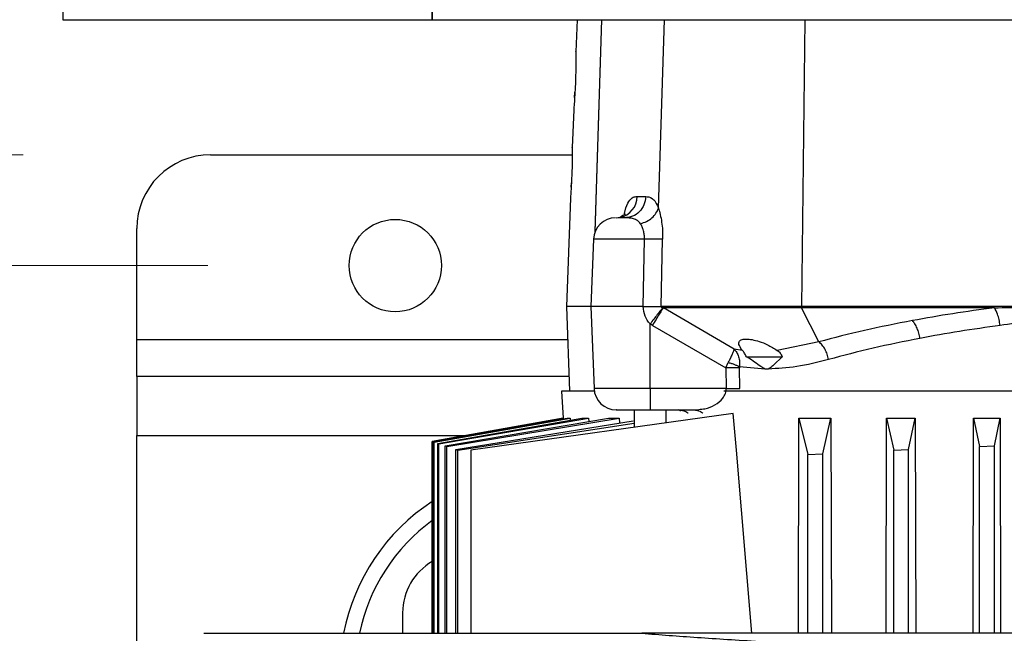
# Model space of a CAD drawing. Units: inches. Extents: x 0.4 to 10.6, y 0.4 to 8.1.
# Drawn here: x 7 to 7.2, y 5.9 to 6 of the extents above; entities that cross this region are included whole.
import ezdxf

# ---------------------------------------------------------------- set-up
doc = ezdxf.new("R2010")
doc.units = ezdxf.units.IN
doc.header["$MEASUREMENT"] = 0
doc.styles.add('SLDTEXTSTYLE0', font='TXT', dxfattribs={"width": 0.75})
doc.dimstyles.new('SLDDIMSTYLE2', dxfattribs={"dimtxt": 0.125, "dimasz": 0.13, "dimexe": 0, "dimexo": 0.0625, "dimgap": 0.03125, "dimtad": 0, "dimtih": 1, "dimtoh": 1, "dimdec": 1, "dimlfac": 20, "dimrnd": 1e-09, "dimzin": 12, "dimdsep": 46, "dimtxsty": 'SLDTEXTSTYLE0', "dimsah": 1, "dimcen": 0.09, "dimadec": 0, "dimazin": 3, "dimtfac": 1, "dimtdec": 1, "dimtmove": 0, "dimatfit": 0, "dimfxl": 0, "dimfrac": 2, "dimtolj": 1, "dimtzin": 12, "dimarcsym": 0})
doc.dimstyles.new('SLDDIMSTYLE3', dxfattribs={"dimtxt": 0.125, "dimasz": 0.13, "dimexe": 0, "dimexo": 0.0625, "dimgap": 0.03125, "dimtad": 0, "dimtih": 1, "dimtoh": 1, "dimdec": 1, "dimlfac": 20, "dimrnd": 1e-09, "dimzin": 4, "dimdsep": 46, "dimtxsty": 'SLDTEXTSTYLE0', "dimsah": 1, "dimcen": 0.09, "dimadec": 0, "dimazin": 1, "dimtfac": 1, "dimtdec": 1, "dimtmove": 0, "dimatfit": 0, "dimfxl": 0, "dimfrac": 2, "dimtolj": 1, "dimtzin": 12, "dimarcsym": 0})

# ---------------------------------------------------------------- blocks, each defined once
blk = doc.blocks.new('_D_3')
at = {"color": 7, "linetype": 'Continuous', "lineweight": 18}
for p, q in [((6.651761270675846, 5.964230471060121), (6.651761270675846, 6.214230471060121)), ((7.006033149392967, 5.964230471060121), (6.526761270675845, 5.964230471060121)), ((7.006033149392967, 5.472104486808153), (6.526761270675845, 5.472104486808153)), ((6.651761270675846, 5.472104486808153), (6.651761270675846, 5.222104486808153))]:
    blk.add_line(p, q, dxfattribs=at)
for points in [[(6.651761270675846, 5.964230471060121), (6.671761270675845, 6.094230471060121), (6.631761270675846, 6.094230471060121)], [(6.651761270675846, 5.472104486808153), (6.631761270675846, 5.342104486808153), (6.671761270675845, 5.342104486808153)]]:
    blk.add_solid(points, dxfattribs=at)
at = {"color": 7, "linetype": 'Continuous', "lineweight": 18, "insert": (6.536309886046761, 5.780082207172306), "char_height": 0.125, "attachment_point": 1, "style": 'SLDTEXTSTYLE0'}
blk.add_mtext('9.8', dxfattribs=at)
blk = doc.blocks.new('_D_4')
at = {"color": 7, "linetype": 'Continuous', "lineweight": 18}
for p, q in [((6.150571989325749, 5.99375803011524), (6.150571989325749, 6.24375803011524)), ((6.95682055096777, 5.99375803011524), (6.025571989325748, 5.99375803011524)), ((6.95682055096777, 5.442576927753034), (6.025571989325748, 5.442576927753034)), ((6.150571989325749, 5.442576927753034), (6.150571989325749, 5.192576927753034))]:
    blk.add_line(p, q, dxfattribs=at)
for points in [[(6.150571989325749, 5.99375803011524), (6.170571989325748, 6.12375803011524), (6.130571989325749, 6.12375803011524)], [(6.150571989325749, 5.442576927753034), (6.130571989325749, 5.312576927753034), (6.170571989325748, 5.312576927753034)]]:
    blk.add_solid(points, dxfattribs=at)
at = {"color": 7, "linetype": 'Continuous', "lineweight": 18, "insert": (5.988940039845154, 5.780082207172306), "char_height": 0.125, "attachment_point": 1, "style": 'SLDTEXTSTYLE0'}
blk.add_mtext('11.0', dxfattribs=at)

msp = doc.modelspace()

# ---------------------------------------------------------------- linework, layer by layer
at = {"color": 7, "linetype": 'Continuous', "lineweight": 25}
for p, q in [((6.967450477683544, 6.179563423816029), (6.967450477683544, 6.02976027420973)), ((7.065875674533938, 6.02976027420973), (7.065875674533938, 6.179563423816029)), ((7.065875674533938, 6.10466184901288), (7.065875674533938, 6.02976027420973)), ((6.967450477683544, 6.02976027420973), (7.065875674533938, 6.02976027420973)), ((7.065875674533938, 6.02976027420973), (7.3608363044552, 6.02976027420973)), ((7.10449945714991, 6.029760274209727), (7.104178044244642, 6.021198898159566)), ((7.103836308959405, 6.00906063036544), (7.103915140588645, 6.01042938240042)), ((7.103598690400853, 6.005766829186913), (7.103220482244559, 5.995692615618614)), ((7.006820550967769, 5.99375803011524), (7.103211947093947, 5.99375803011524)), ((7.102909018151503, 5.985084747091911), (7.102974738757502, 5.98628084479273)), ((7.102713982884286, 5.982201148968065), (7.101629611541816, 5.953317085233336)), ((7.120534666308415, 5.982638544898467), (7.122786923394537, 5.982638544898467)), ((6.98713551159769, 5.944545431690043), (6.98713551159769, 5.974072990745161)), ((7.10887194439251, 5.971255170507943), (7.108198509179611, 5.953317085233333)), ((7.122127524012285, 5.953317085233335), (7.122445154088842, 5.971255170507943)), ((7.126869429920434, 5.95331708509044), (7.12729539068514, 5.971270620958799)), ((7.101629611541816, 5.953317085233336), (7.102476232528074, 5.930765904130976)), ((7.108198509179611, 5.953317085233336), (7.101629611541816, 5.953317085233336)), ((7.108198509179611, 5.953317085233333), (7.109019748335644, 5.931441992084619)), ((7.122127524012285, 5.953317085233333), (7.108198509179611, 5.953317085233333)), ((7.164274443966746, 5.953317085237291), (7.126869427379644, 5.953317085237286)), ((7.12736457084673, 5.953025974330372), (7.127487509052647, 5.953000338145153)), ((7.146368972400035, 5.941937819789277), (7.1274875090387, 5.953000338843619)), ((7.164333795890331, 5.953000338145261), (7.127487509052551, 5.953000338145261)), ((7.231968455476824, 5.953317085237317), (7.164274443966901, 5.953317085237316)), ((7.215722836758865, 5.953000338144477), (7.164333795889972, 5.953000338144478)), ((7.168970199450548, 5.943917328392859), (7.164333795890245, 5.953000338145372)), ((7.12455459866839, 5.948269109042246), (7.123946540675673, 5.948679294639189)), ((7.123946540675673, 5.931441992084619), (7.123946540675673, 5.948679294639189)), ((7.12455459866839, 5.948269109042246), (7.14411276098276, 5.936961073182837)), ((6.98713551159769, 5.934702912005004), (6.98713551159769, 5.944545431690043)), ((7.148556531398667, 5.941641502091973), (7.14636897119879, 5.941937820901484)), ((7.148556529265153, 5.941641504047904), (7.148426903093638, 5.941797210248181)), ((7.168970199232817, 5.943917328337166), (7.157816288971392, 5.941641482310073)), ((7.149648854641034, 5.939930181679506), (7.159211154915925, 5.939930181679506)), ((7.15919662382728, 5.93993017020983), (7.156956518587425, 5.937745095450751)), ((7.144112760982755, 5.936961072899876), (7.144782446581493, 5.938403448246565)), ((7.14411276098276, 5.936961073182857), (7.14420580153965, 5.931441992084613)), ((7.14781417432135, 5.937247719899849), (7.147787408081287, 5.936961073182837)), ((7.147882101438695, 5.931441985004907), (7.147787417373875, 5.936961072947717)), ((7.154627925291264, 5.9366661620406), (7.147814174465918, 5.937247719875987)), ((7.102328428584942, 5.934702912005004), (6.98713551159769, 5.934702912005004)), ((6.98713551159769, 5.934702912005004), (6.98713551159769, 5.91895488050894)), ((7.144205809293784, 5.931441992084621), (7.123946540675673, 5.931441992084621)), ((7.123946540675673, 5.931441992084621), (7.123946540675673, 5.925758030115224)), ((7.10032449343158, 5.930765904130976), (7.100760789443818, 5.923523390327823)), ((7.109084210198223, 5.930765904130977), (7.10032449343158, 5.930765904130976)), ((7.256022459075753, 5.930765904130977), (7.143576167904896, 5.930765904130977)), ((7.100760789439098, 5.923523390327823), (7.065875674533941, 5.917372203345091)), ((7.065878703008452, 5.9173711596285), (7.100788759425412, 5.923523390328225)), ((7.066217651533545, 5.917254526046254), (7.101829105847716, 5.923523390328225)), ((7.066358566118828, 5.917206141154494), (7.102648478522863, 5.923523390327906)), ((7.067376716177585, 5.916858343598283), (7.105792362667851, 5.923523390328234)), ((7.067659088488231, 5.916762438250981), (7.107530512470021, 5.923523390327831)), ((7.069360378771442, 5.916189554164879), (7.112851534963116, 5.923523390328475)), ((7.069785305623704, 5.916047762986944), (7.115736494906782, 5.923523390327088)), ((7.146113870628283, 5.924849386151455), (7.076159017030005, 5.915017872634909)), ((7.10076078944374, 5.923523390328307), (7.100788759425412, 5.923523390328225)), ((7.100788759425412, 5.923523390328225), (7.100799684701949, 5.923342176121278)), ((7.101829105847716, 5.923523390328225), (7.102648478522863, 5.923523390327906)), ((7.102648478522863, 5.923523390327906), (7.102681514882583, 5.922983663738866)), ((7.105792362667851, 5.923523390328234), (7.107530512470021, 5.923523390327831)), ((7.107530512470021, 5.923523390327831), (7.107586687643216, 5.922635588507333)), ((7.112851534963116, 5.923523390328475), (7.115736494906782, 5.923523390327088)), ((7.115736494906782, 5.923523390327088), (7.115817937480997, 5.922303230850509)), ((7.119665044556973, 5.925758030115225), (7.119665044556973, 5.921132246058358)), ((7.123946539413862, 5.925758030115224), (7.135795000246343, 5.925758030115224)), ((7.128228036682957, 5.922335696119339), (7.128228036682957, 5.925758030115225)), ((7.135795000246343, 5.925758030115224), (7.136911837554351, 5.925892504204296)), ((7.146943123389257, 5.915017872634909), (7.146113870628283, 5.924849386151455)), ((7.163467847004324, 5.866230109477429), (7.163633930616529, 5.923523390328231)), ((7.163633930616529, 5.923523390328231), (7.166023312325938, 5.913854886102657)), ((7.163633930616529, 5.923523390328231), (7.172133423699717, 5.923523390328231)), ((7.169960320159015, 5.91408134086473), (7.172133423699717, 5.923523390328231)), ((7.172133423699717, 5.923523390328231), (7.172282111852121, 5.866230109477429)), ((7.186837422739115, 5.866230109477429), (7.186983013842182, 5.92352339031828)), ((7.186983013842182, 5.92352339031828), (7.188907170593624, 5.915073760799599)), ((7.186983013842182, 5.92352339031828), (7.194632160105511, 5.923523390321456)), ((7.192844178434761, 5.915259200445134), (7.194632160105511, 5.923523390321456)), ((7.194632160105511, 5.923523390321456), (7.194767665589686, 5.866230109477429)), ((7.210052621083779, 5.866230109477429), (7.210186377968335, 5.923523390329169)), ((7.210186377968335, 5.923523390329169), (7.211791028864821, 5.916047762985604)), ((7.210186377968335, 5.923523390329169), (7.21724678137908, 5.923523390327747)), ((7.215728036710939, 5.916189554165165), (7.21724678137908, 5.923523390327747)), ((7.21724678137908, 5.923523390327747), (7.217374383661171, 5.866230109477429)), ((7.072176385840692, 5.915259200445833), (7.119464987056908, 5.922891888382941)), ((7.072745539286018, 5.915073760784589), (7.119665044556973, 5.922268821247806)), ((6.98713551159769, 5.517380077359334), (6.98713551159769, 5.91895488050894)), ((7.065875674533941, 5.917372203345091), (7.065875674533942, 5.866230109477428)), ((7.065878703008472, 5.866230109477428), (7.065878703008452, 5.9173711596285)), ((7.066217651533545, 5.917254526046254), (7.066358566118828, 5.917206141154494)), ((7.066217651533537, 5.866230109477428), (7.066217651533545, 5.917254526046254)), ((7.066358566139659, 5.866230109477428), (7.066358566118828, 5.917206141154494)), ((7.067376716177585, 5.916858343598283), (7.067659088488231, 5.916762438250981)), ((7.067376716177585, 5.866230109477428), (7.067376716177585, 5.916858343598283)), ((7.067659088499003, 5.866230109477428), (7.067659088488231, 5.916762438250981)), ((7.069360378771442, 5.916189554164879), (7.069785305623704, 5.916047762986944)), ((7.069360378771657, 5.866230109477428), (7.069360378771442, 5.916189554164879)), ((7.069785305634712, 5.866230109477428), (7.069785305623704, 5.916047762986944)), ((7.211791028864821, 5.916047762985604), (7.215728036710939, 5.916189554165165)), ((7.211791028864777, 5.866230109477429), (7.211791028864821, 5.916047762985604)), ((7.215728036717737, 5.866230109477429), (7.215728036710939, 5.916189554165165)), ((7.072176385840692, 5.915259200445833), (7.072745539286018, 5.915073760784589)), ((7.072176385841501, 5.866230109477428), (7.072176385840692, 5.915259200445833)), ((7.072745539295889, 5.866230109477428), (7.072745539286018, 5.915073760784589)), ((7.076159017030005, 5.915017872634909), (7.076159017030005, 5.866230109477428)), ((7.151110631948884, 5.866230109477429), (7.146943123389257, 5.915017872634909)), ((7.166023312325938, 5.913854886102657), (7.169960320159015, 5.91408134086473)), ((7.166023312326769, 5.866230109477429), (7.166023312325938, 5.913854886102657)), ((7.169960320170297, 5.866230109477429), (7.169960320159015, 5.91408134086473)), ((7.188907170593624, 5.915073760799599), (7.192844178434761, 5.915259200445134)), ((7.188907170594482, 5.866230109477429), (7.188907170593624, 5.915073760799599)), ((7.192844178444199, 5.866230109477429), (7.192844178434761, 5.915259200445134)), ((7.058001653329973, 5.871710786020735), (7.058001653329973, 5.866230109477426)), ((7.005020711312353, 5.866230109477429), (7.121706533958351, 5.866230109477429)), ((7.559999580673705, 5.866230109477359), (7.121706533958351, 5.866230109477471))]:
    msp.add_line(p, q, dxfattribs=at)
at = {"color": 1, "linetype": 'Continuous', "lineweight": 25}
for p, q in [((7.109304761360089, 5.973224864841931), (7.111093701861108, 6.029760274209727)), ((7.109334473666665, 5.97327130986471), (7.111121019019192, 6.029760274209727)), ((7.126176431830336, 5.979524409667758), (7.127831518706797, 6.029760274209727)), ((7.165159338261631, 6.029760274209727), (7.16427444392901, 5.953317085233302)), ((7.122445154088842, 5.971255170507943), (7.10887194439251, 5.971255170507943)), ((6.98713551159769, 5.944545431690043), (7.101958918727113, 5.944545431690043)), ((7.123946540675673, 5.931441992084619), (7.109019748335644, 5.931441992084619)), ((6.98713551159769, 5.91895488050894), (7.074851482759843, 5.91895488050894))]:
    msp.add_line(p, q, dxfattribs=at)
at = {"color": 7, "linetype": 'Continuous', "lineweight": 25, "flags": 128}
msp.add_lwpolyline([(7.114871046672849, 5.976939132477429), (7.115952374961055, 5.977047633362592), (7.115958171953776, 5.977048810861528)], dxfattribs=at)
at = {"color": 7, "linetype": 'Continuous', "lineweight": 25}
msp.add_circle((7.056033149392967, 5.964230471060121), 0.01230314960629819, dxfattribs=at)
for centre, radius, start, end in [((7.006820550967769, 5.974072990745161), 0.01968503937007871, 90, 180), ((7.114773298933449, 5.971033620666406), 0.005905511811024654, 90, 177.8500000008592), ((7.165045715928142, 5.953297671605911), 0.0007715162521166191, 178.5581164921253, 202.6678584527425), ((7.114921102876579, 5.931663541926248), 0.005905511811024056, 182.1500000000302, 270.0000000000008), ((7.095403228133124, 5.855962754524674), 0.05413385826771826, 123.0557242610623, 169.0667042195157), ((7.095403228133124, 5.855962754524674), 0.05000000000000149, 126.1961236977194, 168.1501813531669), ((7.073749684826036, 5.871710786020735), 0.01574803149606314, 119.9999770789224, 180)]:
    msp.add_arc(centre, radius, start, end, dxfattribs=at)
at = {"color": 1, "linetype": 'Continuous', "lineweight": 25}
msp.add_arc((7.114681831330539, 5.982762120120475), 0.00585413939660691, 282.592976758887, 358.7904516581812, dxfattribs=at)
at = {"color": 7, "linetype": 'Continuous', "lineweight": 25}
for points, knots in [([(7.104183157336466, 6.021198706202844), (7.104182957496729, 6.021233836362171), (7.104182023428935, 6.021398037691746), (7.104188004012134, 6.020488556695969), (7.10418412295801, 6.018554279317921), (7.104139897181032, 6.015762406726471), (7.104035778886614, 6.012602386853192), (7.103931708353405, 6.010684874466101), (7.103879683511252, 6.00972631034436)], [0, 0, 0, 0, 0.05143985296250027, 0.2404342141133795, 0.4298546783710122, 0.6197595162151898, 0.8099178457237167, 1, 1, 1, 1]), ([(7.103879683511252, 6.00972631034436), (7.103826873642048, 6.00889103475558), (7.103721357360636, 6.007222119921844), (7.103608182588578, 6.005822337326835), (7.103605100739786, 6.00578313472557), (7.103603803815044, 6.005766637218087)], [0, 0, 0, 0, 0.3672127609286165, 0.733706134938061, 1, 1, 1, 1]), ([(7.103224393628865, 5.995692468776636), (7.103224395424837, 5.995723424418276), (7.103224403782444, 5.995867477236607), (7.103225077457607, 5.99506988588545), (7.10321376578531, 5.993375449121658), (7.103168117684908, 5.99093480028696), (7.103075462134179, 5.988174719690829), (7.102988219469235, 5.986500018335114), (7.102944602572417, 5.985662752803606)], [0, 0, 0, 0, 0.05178158641796198, 0.2409668501679724, 0.4304345662930111, 0.6201998231802464, 0.8101192216590166, 0.9999999999999999, 0.9999999999999999, 0.9999999999999999, 0.9999999999999999]), ([(7.102944602572417, 5.985662752803606), (7.102900877878552, 5.984932565232689), (7.102813474607232, 5.983472960219236), (7.102721391930967, 5.982248861724277), (7.10271892959406, 5.982215168856513), (7.102717894263292, 5.982201002126287)], [0, 0, 0, 0, 0.3671467419875454, 0.7339062545316014, 1, 1, 1, 1]), ([(7.122786923394537, 5.982638544898463), (7.123353364653045, 5.982582106721217), (7.12424126805997, 5.982493639207411), (7.125410187936183, 5.981276029155533), (7.125925487342319, 5.980098064164602), (7.126176431830336, 5.979524409667758)], [0, 0, 0, 0, 0.4747809347431627, 0.744224759706405, 1, 1, 1, 1]), ([(7.121385364872011, 5.975382067832542), (7.121943780247157, 5.975569316837595), (7.12306061004129, 5.97594381452708), (7.124492501371019, 5.97694246769809), (7.125621866069777, 5.978158267288344), (7.125991577753278, 5.979069028848231), (7.126176433611107, 5.979524409667783)], [0, 0, 0, 0, 0.2500004263710205, 0.5000004246724233, 0.7500001905915601, 1, 1, 1, 1]), ([(7.126176431828958, 5.979524409667786), (7.12634599042488, 5.978978589455306), (7.126686348872532, 5.977882953346706), (7.127059872196611, 5.975848716708522), (7.127295988296773, 5.973623037625994), (7.127295590369837, 5.972055362488188), (7.12729539117716, 5.971270621920346)], [0, 0, 0, 0, 0.2479254225987201, 0.4976657863311428, 0.7485435428715668, 0.9999999999999999, 0.9999999999999999, 0.9999999999999999, 0.9999999999999999]), ([(7.117160710042406, 5.976939132477429), (7.116731346696788, 5.976939132477429), (7.115998765277094, 5.976939132477429), (7.115592920608875, 5.976939132477429), (7.115424940046765, 5.976939132477429)], [0, 0, 0, 0, 0.5860964175117049, 0.9999999999999999, 0.9999999999999999, 0.9999999999999999, 0.9999999999999999]), ([(7.117343886484632, 5.97798480502753), (7.117330469390706, 5.977968818174952), (7.117292621700037, 5.97792372156503), (7.116478129431867, 5.977391305376686), (7.115952376557628, 5.977047631959204)], [0, 0, 0, 0, 0.3545023141581321, 1, 1, 1, 1]), ([(7.121385362722526, 5.975382080179187), (7.121128854531086, 5.975682507724132), (7.120591839363181, 5.976311470672981), (7.119106780057145, 5.976917127134906), (7.117960064822726, 5.976930093709242), (7.117160710042406, 5.976939132477429)], [0, 0, 0, 0, 0.2169156583155581, 0.4541258429897921, 1, 1, 1, 1]), ([(7.122445153813461, 5.971255170507943), (7.122441952544381, 5.971652057846207), (7.122435547547827, 5.972446137309655), (7.122216547705132, 5.973576919651713), (7.121871492540241, 5.974595622575051), (7.121547083617155, 5.975120449185379), (7.121385362722526, 5.975382080179187)], [0, 0, 0, 0, 0.2419283081863016, 0.4840424035647869, 0.7427902929050579, 1, 1, 1, 1]), ([(7.127295390692209, 5.971270620958531), (7.127052478307416, 5.971259549134063), (7.126566651876646, 5.971237405409413), (7.12539759815141, 5.971225471282729), (7.124007115903811, 5.971229251995644), (7.122965806764136, 5.971246531022739), (7.122445153973705, 5.971255170506759)], [0, 0, 0, 0, 0.2499991447275181, 0.4999999991000705, 0.7500008539579478, 1, 1, 1, 1]), ([(7.122127524012237, 5.95331708523335), (7.122645222294472, 5.953317154718831), (7.123662277607517, 5.95331729122803), (7.124985163783861, 5.953319538924521), (7.126127233061375, 5.953317894137986), (7.126611234147758, 5.953317366542247), (7.12686942992095, 5.95331708509042)], [0, 0, 0, 0, 0.2544438717636809, 0.4998731897108029, 0.7332017796864055, 1, 1, 1, 1]), ([(7.123946540675673, 5.948679294639219), (7.123436386357008, 5.949355128502404), (7.122398329343641, 5.950730308631009), (7.122218815546432, 5.952445053640233), (7.122127524012285, 5.953317085233333)], [0, 0, 0, 0, 0.4914511554723407, 0.9999999999999999, 0.9999999999999999, 0.9999999999999999, 0.9999999999999999]), ([(7.127364571316028, 5.953025974766799), (7.127199687437791, 5.952833248976393), (7.126869913780387, 5.952447790498235), (7.125955196452219, 5.951292142238251), (7.124952049090573, 5.949999359058865), (7.124281711994978, 5.949119316214599), (7.123946543279217, 5.948679294571956)], [0, 0, 0, 0, 0.2797434650119591, 0.5594969415938286, 0.7797483604215667, 0.9999999999999999, 0.9999999999999999, 0.9999999999999999, 0.9999999999999999]), ([(7.127487508625084, 5.953000338145145), (7.127372213324441, 5.952830731814847), (7.127141620132861, 5.952491515343769), (7.12643541016235, 5.95136574394249), (7.125551113792884, 5.949925787106623), (7.124886767900164, 5.948821330946878), (7.124554598668324, 5.94826910904229)], [0, 0, 0, 0, 0.2499971767642716, 0.4999999701226378, 0.7500027806838011, 1, 1, 1, 1]), ([(7.126869427379644, 5.953317085237286), (7.126869196081173, 5.953313799317499), (7.126868738105153, 5.953307293124617), (7.126869660175479, 5.953293422463235), (7.126873961824629, 5.953275299958444), (7.126883444689184, 5.953254965686591), (7.126920340330106, 5.953201691533245), (7.127079604361058, 5.953101155237808), (7.127239688757822, 5.953058921182857), (7.12736457084673, 5.953025974330372)], [0, 0, 0, 0, 0.01018533098253162, 0.02016717760953866, 0.04122364254755853, 0.06638242458461656, 0.09753961777113208, 0.2959892408734647, 1, 1, 1, 1]), ([(7.215722838553692, 5.953000337993493), (7.211997429836694, 5.952492607798052), (7.204526781165938, 5.951474444638566), (7.197431614368857, 5.950207401074773), (7.193874613720303, 5.949572197575398)], [0, 0, 0, 0, 0.4986727232378433, 1, 1, 1, 1]), ([(7.215722836758988, 5.953000338145523), (7.218521297550045, 5.953025148724819), (7.222886986646351, 5.953063854028768), (7.228055158420585, 5.953147447121426), (7.230611018410442, 5.953212936931815), (7.231635844161185, 5.953265113181202), (7.231889557911963, 5.953291358749052), (7.231950791516024, 5.953304207390886), (7.231965118544604, 5.953310690561717), (7.231967809832915, 5.953313614099962), (7.231968449929316, 5.953314766619321), (7.23196871165444, 5.953315960242255), (7.231968540606664, 5.953316711392594), (7.231968455476824, 5.953317085237317)], [0, 0, 0, 0, 0.5180335782703658, 0.8081490908864405, 0.9523894588837304, 0.9881520185223721, 0.9969692189668625, 0.9991389544130024, 0.9996922065387284, 0.9997837634512977, 0.9998615359592635, 0.9999310869632487, 1, 1, 1, 1]), ([(7.217249993897524, 5.948269109042251), (7.21716820475841, 5.948795359770872), (7.217004625911495, 5.949847864887168), (7.216506435522668, 5.951596101486953), (7.216019740691969, 5.952468277829843), (7.21572283857213, 5.953000338145146)], [0, 0, 0, 0, 0.2805547032238019, 0.5611113571623544, 1, 1, 1, 1]), ([(7.23275433983591, 5.953317085233334), (7.232750361150703, 5.953248854089941), (7.232742210509995, 5.95310907737832), (7.23264332646209, 5.952821395780242), (7.232392405418971, 5.952461640043746), (7.231931976343565, 5.952063554713162), (7.230895728569092, 5.951416630346884), (7.229346923829099, 5.950804089279349), (7.227291836397295, 5.950170884837916), (7.223300622963179, 5.949173244758033), (7.219912303020462, 5.948666933724486), (7.217249992276241, 5.94826910904225)], [0, 0, 0, 0, 0.01157699439658755, 0.02371635776162694, 0.05151602555833089, 0.08630307156365305, 0.1295203428571005, 0.2658671790265217, 0.3793514931704898, 0.512336728510841, 1, 1, 1, 1]), ([(7.1938746169494, 5.949572194109733), (7.189555455612369, 5.948726210728531), (7.180879507373655, 5.947026874340429), (7.172951427811066, 5.9449568375046), (7.168970196913484, 5.94391733045313)], [0, 0, 0, 0, 0.4978316165786764, 1, 1, 1, 1]), ([(7.195892399531945, 5.944840963275081), (7.195800341080832, 5.945314317650917), (7.195616223811649, 5.946261028289447), (7.195142599128772, 5.947574807455732), (7.194561039656008, 5.948735186282969), (7.194103422847181, 5.949293190716345), (7.193874614897936, 5.949572192378015)], [0, 0, 0, 0, 0.2499995007283083, 0.499999997989859, 0.7500004963191722, 1, 1, 1, 1]), ([(7.217249992276241, 5.94826910904225), (7.213608878361236, 5.947761392337851), (7.206306649145737, 5.946743169937071), (7.199370149912796, 5.945476192391085), (7.195892400485306, 5.944840968442054)], [0, 0, 0, 0, 0.4986304603085946, 0.9999999999999999, 0.9999999999999999, 0.9999999999999999, 0.9999999999999999]), ([(7.148426903093585, 5.941797210248215), (7.148086299990928, 5.942297767630958), (7.147484233119056, 5.94318257759091), (7.147641936489086, 5.944078860578622), (7.148371053161834, 5.944558162624977), (7.149570178613909, 5.944702135217389), (7.151162799643829, 5.944532386017859), (7.153115688111156, 5.944023671460286), (7.155515755447494, 5.943084037892741), (7.156981665406373, 5.942164834942997), (7.157816290026314, 5.941641481234991)], [0, 0, 0, 0, 0.1622020671200567, 0.2867163874920292, 0.3947131347399777, 0.4960073492733453, 0.5975690206970254, 0.7064615271105111, 0.8328721113529167, 1, 1, 1, 1]), ([(7.195892400485369, 5.944840968442054), (7.191669264168866, 5.943995018403152), (7.183185149433693, 5.942295538051971), (7.175429303224408, 5.940225656341243), (7.171534083234127, 5.939186099289751)], [0, 0, 0, 0, 0.4977698261193542, 1, 1, 1, 1]), ([(7.146368974477839, 5.941937824088846), (7.146313284624477, 5.941774291543682), (7.146201649603503, 5.941446476726315), (7.145844403779805, 5.940624122597749), (7.145528447521266, 5.939943616512289), (7.145341388960118, 5.939548890405149), (7.145293821577032, 5.939449307075392), (7.145114048479575, 5.939074534656736), (7.144929054065935, 5.938700149144587), (7.144782442566957, 5.938403441692445)], [0, 0, 0, 0, 0.2476977894199745, 0.4965311676607725, 0.7469900240622777, 0.7490600922004259, 0.7662273434779687, 0.8147308401465619, 1, 1, 1, 1]), ([(7.146368974477839, 5.941937824088846), (7.146607827655042, 5.941662401487526), (7.147086410733115, 5.941110545331141), (7.147564188945467, 5.939967845973702), (7.147846567218246, 5.938665791043897), (7.14782501562717, 5.937721741162051), (7.147814194280787, 5.93724772090351)], [0, 0, 0, 0, 0.2479340719146424, 0.4967781994194856, 0.7473255040857137, 0.9999999999999999, 0.9999999999999999, 0.9999999999999999, 0.9999999999999999]), ([(7.171534083153429, 5.939186099289752), (7.171421673674579, 5.939662135174365), (7.171196854227847, 5.940614209014549), (7.170597606850577, 5.941932346608521), (7.169854270685549, 5.943091727713516), (7.169264889298011, 5.94364212856507), (7.168970199244768, 5.943917328392685)], [0, 0, 0, 0, 0.2499994557531048, 0.4999999991093033, 0.7500005429429599, 1, 1, 1, 1]), ([(7.149648854641063, 5.939930181679436), (7.149468401464977, 5.940275958758398), (7.149119030347798, 5.940945409565486), (7.148739857804578, 5.941414639150558), (7.148556531129387, 5.941641507633708)], [0, 0, 0, 0, 0.5165085698612848, 1, 1, 1, 1]), ([(7.154627926207135, 5.936666161957539), (7.15436419900859, 5.936814282730011), (7.153048393479522, 5.937553296879723), (7.15143633720148, 5.938803121332209), (7.149942334669171, 5.939745091616986), (7.149648796675803, 5.93993016765349)], [0, 0, 0, 0, 0.167652337273752, 0.836462350352973, 1, 1, 1, 1]), ([(7.171534083234127, 5.939186099289751), (7.168674268201594, 5.938458215888195), (7.163152041675405, 5.937052692460171), (7.157932420968917, 5.93679189706564), (7.155415903746095, 5.936666160706836)], [0, 0, 0, 0, 0.5178735459273394, 1, 1, 1, 1]), ([(7.157816290141059, 5.941641480722291), (7.158093134459551, 5.941414616787334), (7.158665728791352, 5.940945396382333), (7.15901585452011, 5.940275954371552), (7.159196697541406, 5.939930181679436)], [0, 0, 0, 0, 0.483491196328281, 1, 1, 1, 1]), ([(7.147787412727677, 5.936961073065291), (7.147541688998037, 5.936966107287306), (7.147050241128352, 5.936976175739742), (7.146139422394954, 5.936980098621114), (7.145150525795075, 5.936976175800511), (7.144458682394271, 5.936966107385942), (7.14411276098276, 5.936961073182862)], [0, 0, 0, 0, 0.2499997912289164, 0.500000000002292, 0.7500002087849197, 1, 1, 1, 1]), ([(7.144782442566957, 5.938403441692445), (7.145072675499913, 5.938325195286946), (7.145653138445548, 5.938168703263252), (7.146464675226798, 5.937884357622573), (7.147208093701165, 5.937575947111778), (7.147612161482304, 5.93735712924533), (7.147814194280787, 5.93724772090351)], [0, 0, 0, 0, 0.250003866754926, 0.5000052180115365, 0.7500039603575198, 1, 1, 1, 1]), ([(7.155415903750942, 5.936666160685742), (7.155285409681309, 5.936623044661577), (7.155024429657103, 5.936536815294509), (7.154760090679344, 5.93662304738605), (7.154627925300219, 5.936666162091144)], [0, 0, 0, 0, 0.5000155472875187, 0.9999999999999999, 0.9999999999999999, 0.9999999999999999, 0.9999999999999999]), ([(7.156956529792707, 5.93774509806716), (7.156605382536185, 5.937445648014464), (7.156123170322562, 5.937034428874632), (7.155567055416967, 5.936744864177179), (7.155415903757623, 5.936666160686105)], [0, 0, 0, 0, 0.7282006689168188, 0.9999999999999999, 0.9999999999999999, 0.9999999999999999, 0.9999999999999999]), ([(7.14420580153965, 5.931441992084616), (7.144551929788138, 5.931447032741707), (7.145244186865295, 5.931457114064341), (7.146233616907977, 5.931461042067739), (7.147144830233675, 5.931457113942577), (7.147636344432797, 5.931447032544074), (7.147882101326409, 5.931441991849048)], [0, 0, 0, 0, 0.2499997904774048, 0.5000000000042971, 0.750000209506766, 1, 1, 1, 1]), ([(7.114986783387173, 5.925758030115224), (7.114966100303286, 5.925758030115224), (7.114838895059664, 5.925758030115224), (7.115403736474149, 5.925758030115224), (7.116671607489564, 5.925758030115224), (7.118710269282231, 5.925758030115224), (7.12122410682453, 5.925758030115224), (7.123053371273167, 5.925758030115224), (7.123946539413862, 5.925758030115224)], [0, 0, 0, 0, 0.03670249933765252, 0.2257279618029081, 0.4147534242680476, 0.6128639809014541, 0.810974537534869, 1, 1, 1, 1]), ([(7.121629464173115, 5.866229194614656), (7.121642797906657, 5.866229457057954), (7.121666909172853, 5.866229931631729), (7.121694293427473, 5.866230054538941), (7.121706533958351, 5.866230109477429)], [0, 0, 0, 0, 0.5530084331864992, 1, 1, 1, 1]), ([(7.121706533958351, 5.866230109477471), (7.126547917072862, 5.865864901298479), (7.136231576222013, 5.86513441758335), (7.152776800365297, 5.864073059272868), (7.165089861204449, 5.863392499782202), (7.171245824234532, 5.863052251397254)], [0, 0, 0, 0, 0.3333128310770039, 0.6666871366809155, 1, 1, 1, 1])]:
    msp.add_open_spline(points, degree=3, knots=knots, dxfattribs=at)
at = {"color": 1, "linetype": 'Continuous', "lineweight": 25}
for points, knots in [([(7.117087861057942, 5.978049905239279), (7.117151223470549, 5.978322978468309), (7.117483535182665, 5.979755143509651), (7.118280533277958, 5.981495855955618), (7.119404224782699, 5.982570527487883), (7.120169915140379, 5.982616598225956), (7.120534666308415, 5.982638544898467)], [0, 0, 0, 0, 0.07649110361567166, 0.4011666942269618, 0.7147343628547509, 1, 1, 1, 1]), ([(7.136911837554351, 5.925892504204296), (7.137472300047136, 5.92593758968755), (7.138947133090821, 5.926056230205602), (7.141204517326146, 5.926969946606983), (7.143128978495799, 5.928405019979006), (7.143959995364447, 5.929887110417382), (7.144190507595621, 5.930784422421683), (7.144200773282154, 5.931225576335513), (7.144205809293784, 5.931441992084623)], [0, 0, 0, 0, 0.1810711620224845, 0.4764810071097282, 0.7527115524730271, 0.8836493852045882, 0.9429221759779848, 1, 1, 1, 1]), ([(7.132046073275789, 5.925433022099743), (7.132008058808648, 5.925475967719516), (7.131846928050357, 5.925658000003526), (7.131630127230838, 5.925753439809708), (7.131464474731584, 5.925826363161463)], [0, 0, 0, 0, 0.235923094660295, 1, 1, 1, 1]), ([(7.131781620814194, 5.925758030115224), (7.132159167920737, 5.925713212072578), (7.132914262133822, 5.925623575987287), (7.133688399480204, 5.925263393330528), (7.133997729983429, 5.924929868833674), (7.134021369806211, 5.924904380044443)], [0, 0, 0, 0, 0.4801353099424803, 0.9602706198849447, 1, 1, 1, 1]), ([(7.135795005192587, 5.92575803011522), (7.136162491854678, 5.925713212878518), (7.136897466798543, 5.925623578207586), (7.137650979307722, 5.925263395942644), (7.13795206965299, 5.924929869574693), (7.137975080834503, 5.924904379432241)], [0, 0, 0, 0, 0.4801332291599592, 0.9602685744870882, 1, 1, 1, 1])]:
    msp.add_open_spline(points, degree=3, knots=knots, dxfattribs=at)
at = {"color": 7, "linetype": 'Continuous', "lineweight": 25}
msp.add_open_spline([(7.122786923393637, 5.982638544898501), (7.122680971544168, 5.981885332668111), (7.122469067845229, 5.980378908207332), (7.121158673005735, 5.978501759705117), (7.119324571256901, 5.977193500580873), (7.117881997114649, 5.977023921845243), (7.117160710043524, 5.976939132477429)], degree=3, dxfattribs=at)

# ---------------------------------------------------------------- dimensions: what is measured, and where the dimension line sits
at = {"color": 7, "linetype": 'Continuous', "lineweight": 18}
for base, p1, p2, dimstyle, picture, middle in [((6.150571989325747, 5.99375803011524), (7.006820550967769, 5.442576927753034), (7.006820550967769, 5.99375803011524), 'SLDDIMSTYLE3', '_D_4', (6.150571989325747, 5.718167478934137)), ((6.651761270675846, 5.964230471060121), (7.056033149392967, 5.472104486808153), (7.056033149392967, 5.964230471060121), 'SLDDIMSTYLE2', '_D_3', (6.651761270675846, 5.718167478934137))]:
    dim = msp.add_linear_dim(base=base, p1=p1, p2=p2, angle=90.0000000000002, dimstyle=dimstyle, dxfattribs=at)
    dim.commit()
    dim.dimension.update_dxf_attribs({"geometry": picture, "text_midpoint": middle, "dimtype": 160})

doc.saveas('drawing.dxf')
